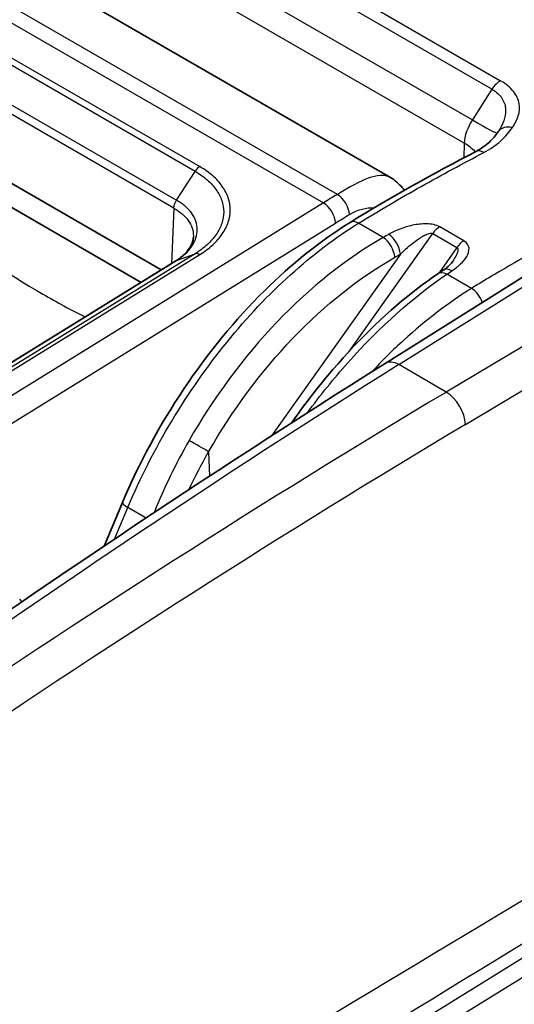
# Model space of a CAD drawing. Units: millimetres. Extents: x 43 to 4159, y 24 to 2132.
# Drawn here: x 854 to 872, y 549 to 584 of the extents above; entities that cross this region are included whole.
import ezdxf

# ---------------------------------------------------------------- set-up
doc = ezdxf.new("R2010")
doc.units = ezdxf.units.MM
doc.header["$LTSCALE"] = 3
doc.layers.add('Visible (ISO)', color=7, linetype='Continuous', lineweight=35)
doc.layers.add('Visible Narrow (ISO)', color=7, linetype='Continuous', lineweight=25)

msp = doc.modelspace()

# ---------------------------------------------------------------- linework, layer by layer
at = {"layer": 'Visible (ISO)'}
for p, q in [((853.901, 585.887), (867.443, 578.068)), ((871.312, 579.738), (871.312, 579.738)), ((859.259, 574.769), (851.789, 579.082)), ((851.183, 578.577), (858.543, 574.327)), ((865.847, 577.643), (865.846, 577.643)), ((868.047, 577.472), (868.047, 577.472)), ((868.456, 576.401), (868.456, 576.401)), ((860.408, 575.947), (860.408, 575.947)), ((859.783, 575.092), (848.785, 568.311)), ((867.259, 571.434), (873.029, 575.057)), ((857.877, 566.472), (857.218, 564.912)), ((861.768, 565.704), (861.768, 565.704)), ((855.985, 561.992), (855.985, 561.992)), ((854.489, 561.009), (854.489, 561.009))]:
    msp.add_line(p, q, dxfattribs=at)
msp.add_ellipse((869.654, 574.264), major_axis=(-0.332, 0.494), ratio=0.588034, start_param=6.283167, end_param=6.28319, dxfattribs=at)
for points, knots in [([(870.482, 578.992), (870.685, 579.098), (870.85, 579.217), (871.098, 579.448), (871.195, 579.568), (871.284, 579.695)], [0, 0, 0, 0, 0.1244264, 0.1244264, 0.2410712, 0.2410712, 0.2410712, 0.2410712]), ([(867.443, 578.068), (867.604, 577.976), (867.747, 577.851), (867.895, 577.681), (867.921, 577.648), (867.946, 577.615)], [0.0000155, 0.0000155, 0.0000155, 0.0000155, 0.0874039, 0.0874039, 0.1072481, 0.1072481, 0.1072481, 0.1072481]), ([(857.877, 566.472), (858.465, 567.864), (859.214, 569.25), (860.924, 571.802), (861.907, 573.001), (863.918, 574.99), (864.961, 575.823), (866.004, 576.467)], [0, 0, 0, 0, 0.614506, 0.614506, 1.232961, 1.232961, 1.815672, 1.815672, 1.815672, 1.815672]), ([(859.782, 575.091), (859.845, 575.132), (859.901, 575.172), (860.064, 575.303), (860.156, 575.397), (860.318, 575.613), (860.372, 575.735), (860.402, 575.881), (860.406, 575.914), (860.408, 575.947)], [0.0002231, 0.0002231, 0.0002231, 0.0002231, 0.0372718, 0.0372718, 0.1137402, 0.1137402, 0.2159392, 0.2159392, 0.2467986, 0.2467986, 0.2467986, 0.2467986]), ([(869.321, 574.758), (869.389, 574.804), (869.45, 574.85), (869.567, 574.952), (869.618, 575.009), (869.644, 575.047)], [0, 0, 0, 0, 0.04436609, 0.04436609, 0.09908938, 0.09908938, 0.09908938, 0.09908938]), ([(863.911, 569.308), (864.327, 569.899), (864.763, 570.468), (866.167, 572.143), (867.204, 573.16), (868.542, 574.213), (868.839, 574.43), (869.135, 574.632)], [0.315311, 0.315311, 0.315311, 0.315311, 0.605617, 0.605617, 1.222678, 1.222678, 1.397192, 1.397192, 1.397192, 1.397192])]:
    msp.add_open_spline(points, degree=3, knots=knots, dxfattribs=at)
for points in [[(871.284, 579.695), (871.294, 579.71), (871.303, 579.724), (871.312, 579.738)], [(866.004, 576.467), (867.498, 577.389), (868.992, 578.214), (870.482, 578.992)], [(859.783, 575.092), (859.79, 575.096), (859.798, 575.1), (859.805, 575.103)], [(869.645, 575.047), (869.644, 575.047), (869.644, 575.047), (869.644, 575.047)], [(869.135, 574.632), (869.197, 574.674), (869.259, 574.716), (869.321, 574.758)], [(848.271, 558.73), (854.582, 563.214), (860.919, 567.454), (867.259, 571.434)], [(854.207, 563.02), (854.236, 562.99), (854.262, 562.958), (854.285, 562.924)]]:
    msp.add_open_spline(points, degree=3, dxfattribs=at)
at = {"layer": 'Visible Narrow (ISO)'}
for p, q in [((858.396, 589.015), (871.379, 581.52)), ((871.067, 581.221), (858.084, 588.717)), ((857.396, 587.613), (870.368, 580.124)), ((870.076, 579.295), (857.135, 586.767)), ((865.548, 577.467), (850.888, 585.931)), ((850.388, 585.626), (865.048, 577.162)), ((852.708, 583.037), (860.637, 578.459)), ((860.472, 578.29), (852.543, 582.868)), ((851.881, 581.836), (859.81, 577.258)), ((859.712, 576.976), (851.789, 581.55)), ((871.067, 581.221), (870.368, 580.124)), ((870.076, 579.295), (870.06, 578.77)), ((870.055, 578.58), (870.055, 578.58)), ((859.81, 577.258), (860.472, 578.29)), ((866.035, 577.749), (866.035, 577.749)), ((865.048, 577.162), (849.354, 567.463)), ((859.712, 576.976), (859.622, 574.993)), ((861.489, 576.793), (861.489, 576.793)), ((849.789, 566.747), (865.483, 576.446)), ((867.185, 575.928), (866.302, 576.438)), ((865.969, 571.863), (868.954, 576.073)), ((868.919, 576.084), (868.919, 576.084)), ((868.954, 576.073), (869.815, 575.576)), ((870.062, 575.812), (869.202, 576.309)), ((860.467, 575.347), (849.467, 568.564)), ((849.638, 568.537), (860.635, 575.317)), ((859.805, 575.103), (860.467, 575.347)), ((867.798, 575.334), (863.2, 568.85)), ((869.815, 575.576), (869.189, 574.669)), ((870.203, 575.319), (870.203, 575.319)), ((848.806, 568.321), (859.805, 575.103)), ((867.742, 571.391), (873.501, 575.007)), ((870.335, 574.109), (869.455, 574.617)), ((875.346, 573.941), (869.439, 570.412)), ((869.22, 573.347), (869.221, 573.347)), ((868.193, 572.511), (868.193, 572.511)), ((870.124, 569.259), (876.066, 572.81)), ((869.439, 570.412), (867.742, 571.391)), ((860.951, 568.282), (860.988, 567.412)), ((865.256, 567.876), (865.256, 567.876)), ((863.679, 566.9), (863.679, 566.9)), ((857.592, 565.162), (858.07, 566.294)), ((858.723, 565.917), (858.07, 566.294)), ((859.077, 563.995), (859.077, 563.995)), ((857.904, 563.24), (857.904, 563.239)), ((856.355, 562.234), (856.355, 562.234)), ((820.345, 518.227), (877.899, 553.757)), ((877.758, 552.975), (820.598, 517.688))]:
    msp.add_line(p, q, dxfattribs=at)
for centre, major_axis, ratio, start_param, end_param in [((871.344, 581.015), (0.298, 0.516), 0.57735, 0.702402, 1.503585), ((870.884, 579.738), (-0.594, -0.977), 0.561612, 4.658503, 5.484747), ((869.26, 580.948), (2.008, -1.279), 0.05152, 5.329184, 6.233959), ((871.772, 579.354), (-0.488, 0.341), 0.799796, 5.172141, 6.283171), ((868.393, 578.374), (-2.38, 0.071), 0.567054, 3.665506, 3.944024), ((870.758, 578.465), (-0.276, 0.528), 0.604715, 5.522833, 6.283185), ((868.396, 578.372), (-2.376, 0.066), 0.567662, 3.560283, 3.560286), ((860.648, 578.153), (0.189, 0.331), 0.579535, 0.818405, 1.487953), ((865.557, 576.986), (0.307, -0.51), 0.564891, 0.783491, 2.345563), ((865.062, 576.685), (-0.313, 0.506), 0.557025, 3.918711, 5.480786), ((866.317, 575.96), (-0.313, 0.507), 0.556673, 5.481079, 6.283185), ((867.397, 575.562), (-0.292, 0.519), 0.534575, 3.986365, 5.503501), ((869.203, 575.824), (0.298, 0.516), 0.57735, 0.788615, 1.417336), ((867.2, 575.45), (-0.294, 0.518), 0.53157, 3.983851, 5.500757), ((870.064, 575.327), (0.298, 0.516), 0.57735, 0.788615, 1.417336), ((860.645, 575.012), (-0.199, 0.325), 0.555255, 5.482258, 6.17218), ((869.47, 574.14), (-0.335, 0.492), 0.584621, 5.455995, 6.283185), ((869.654, 574.264), (-0.333, 0.494), 0.588034, 5.458245, 6.283162), ((870.35, 573.632), (-0.313, 0.506), 0.557201, 4.341385, 5.480639), ((867.766, 570.628), (-0.506, 0.807), 0.561689, 5.476842, 6.283185), ((874.699, 267.317), (190.503, 329.963), 0.567257, 0.820265, 0.891525), ((881.31, 263.381), (-193.08, -328.601), 0.592317, 3.96629, 4.037535), ((869.462, 569.648), (0.489, -0.818), 0.546873, 0.785995, 2.347462), ((881.971, 262.992), (192.604, 327.776), 0.592354, 0.824708, 0.895953), ((860.55, 568.51), (-0.517, 0.295), 0.003257, 3.825726, 5.327861), ((858.426, 566.241), (-0.548, 0.232), 0.184643, 0, 0.944584), ((861.163, 565.47), (-0.311, 0.22), 0.123041, 1.880303, 1.880354), ((858.33, 563.382), (-0.555, 0.215), 0.163295, 1.220938, 1.220973)]:
    msp.add_ellipse(centre, major_axis=major_axis, ratio=ratio, start_param=start_param, end_param=end_param, dxfattribs=at)
for points, knots in [([(869.957, 587.507), (870.568, 587.154), (871.178, 586.802), (871.789, 586.449), (871.796, 586.445), (871.804, 586.441), (871.811, 586.437), (872.109, 586.264), (872.407, 586.092), (872.705, 585.92), (872.716, 585.914), (872.727, 585.908), (872.737, 585.901), (873.032, 585.731), (873.327, 585.561), (873.621, 585.391), (873.636, 585.383), (873.65, 585.375), (873.664, 585.366), (873.741, 585.322), (873.818, 585.277), (873.895, 585.232), (873.934, 585.21), (873.972, 585.188), (874.011, 585.165), (874.03, 585.154), (874.05, 585.143), (874.069, 585.132), (874.072, 585.13), (874.075, 585.128), (874.079, 585.126), (874.095, 585.117), (874.111, 585.108), (874.127, 585.099), (874.264, 585.02), (874.401, 584.941), (874.542, 584.864), (874.56, 584.854), (874.579, 584.844), (874.597, 584.834), (874.617, 584.823), (874.637, 584.812), (874.658, 584.801), (874.779, 584.737), (874.902, 584.674), (875.029, 584.614), (875.197, 584.534), (875.369, 584.457), (875.546, 584.383), (875.57, 584.372), (875.595, 584.362), (875.62, 584.352), (875.95, 584.215), (876.296, 584.089), (876.657, 583.974), (876.689, 583.964), (876.72, 583.954), (876.752, 583.944), (876.916, 583.892), (877.084, 583.843), (877.252, 583.797), (877.287, 583.787), (877.321, 583.778), (877.356, 583.768), (877.523, 583.723), (877.691, 583.681), (877.86, 583.641), (877.897, 583.632), (877.934, 583.624), (877.972, 583.615), (878.345, 583.53), (878.725, 583.456), (879.11, 583.394), (879.152, 583.387), (879.194, 583.38), (879.237, 583.374), (879.407, 583.347), (879.579, 583.323), (879.751, 583.301), (879.795, 583.295), (879.839, 583.29), (879.884, 583.284), (880.053, 583.264), (880.222, 583.245), (880.39, 583.229), (880.436, 583.225), (880.481, 583.221), (880.526, 583.217), (880.905, 583.183), (881.28, 583.161), (881.652, 583.148), (881.698, 583.147), (881.745, 583.145), (881.792, 583.144), (882.001, 583.138), (882.209, 583.136), (882.414, 583.136), (882.572, 583.136), (882.728, 583.138), (882.881, 583.142), (882.927, 583.143), (882.972, 583.145), (883.018, 583.146), (883.367, 583.157), (883.705, 583.176), (884.03, 583.201), (884.072, 583.205), (884.114, 583.208), (884.156, 583.211), (884.297, 583.223), (884.436, 583.236), (884.573, 583.251), (884.75, 583.269), (884.923, 583.289), (885.09, 583.311), (885.126, 583.315), (885.161, 583.32), (885.197, 583.325), (885.278, 583.335), (885.358, 583.346), (885.437, 583.357), (885.482, 583.364), (885.527, 583.371), (885.572, 583.377), (885.642, 583.388), (885.711, 583.398), (885.779, 583.409), (885.861, 583.422), (885.941, 583.435), (886.019, 583.448), (886.047, 583.452), (886.075, 583.457), (886.103, 583.461), (886.174, 583.473), (886.244, 583.484), (886.313, 583.494), (886.358, 583.5), (886.402, 583.507), (886.446, 583.513), (886.587, 583.532), (886.727, 583.548), (886.866, 583.56), (887.005, 583.573), (887.144, 583.582), (887.281, 583.587), (887.367, 583.59), (887.453, 583.592), (887.538, 583.592), (887.589, 583.592), (887.639, 583.591), (887.689, 583.59), (887.704, 583.59), (887.72, 583.589), (887.735, 583.589), (887.8, 583.587), (887.865, 583.584), (887.929, 583.58), (887.961, 583.578), (887.993, 583.576), (888.025, 583.573), (888.041, 583.572), (888.057, 583.57), (888.073, 583.569), (888.078, 583.569), (888.082, 583.568), (888.087, 583.568), (888.098, 583.567), (888.109, 583.566), (888.121, 583.565), (888.134, 583.563), (888.148, 583.562), (888.162, 583.56)], [0, 0, 0, 0, 0.0034548, 0.0034548, 0.0034548, 0.00349517, 0.00349517, 0.00349517, 0.0051822, 0.0051822, 0.0051822, 0.00524276, 0.00524276, 0.00524276, 0.0069096, 0.0069096, 0.0069096, 0.00699034, 0.00699034, 0.00699034, 0.00742724, 0.00742724, 0.00742724, 0.00764569, 0.00764569, 0.00764569, 0.00775491, 0.00775491, 0.00775491, 0.0077733, 0.0077733, 0.0077733, 0.00786413, 0.00786413, 0.00786413, 0.00863703, 0.00863703, 0.00863703, 0.00873793, 0.00873793, 0.00873793, 0.00884715, 0.00884715, 0.00884715, 0.0095009, 0.0095009, 0.0095009, 0.01036481, 0.01036481, 0.01036481, 0.01048551, 0.01048551, 0.01048551, 0.01209344, 0.01209344, 0.01209344, 0.0122331, 0.0122331, 0.0122331, 0.01295816, 0.01295816, 0.01295816, 0.01310689, 0.01310689, 0.01310689, 0.01382331, 0.01382331, 0.01382331, 0.01398068, 0.01398068, 0.01398068, 0.01555521, 0.01555521, 0.01555521, 0.01572827, 0.01572827, 0.01572827, 0.01642215, 0.01642215, 0.01642215, 0.01660206, 0.01660206, 0.01660206, 0.01728974, 0.01728974, 0.01728974, 0.01747585, 0.01747585, 0.01747585, 0.0190277, 0.0190277, 0.0190277, 0.01922344, 0.01922344, 0.01922344, 0.02009723, 0.02009723, 0.02009723, 0.02077007, 0.02077007, 0.02077007, 0.02097102, 0.02097102, 0.02097102, 0.02251843, 0.02251843, 0.02251843, 0.02271861, 0.02271861, 0.02271861, 0.02339554, 0.02339554, 0.02339554, 0.02427515, 0.02427515, 0.02427515, 0.02446619, 0.02446619, 0.02446619, 0.02490309, 0.02490309, 0.02490309, 0.02515733, 0.02515733, 0.02515733, 0.02555843, 0.02555843, 0.02555843, 0.02604175, 0.02604175, 0.02604175, 0.02621378, 0.02621378, 0.02621378, 0.02665067, 0.02665067, 0.02665067, 0.02692862, 0.02692862, 0.02692862, 0.0278182, 0.0278182, 0.0278182, 0.02871055, 0.02871055, 0.02871055, 0.02927205, 0.02927205, 0.02927205, 0.02960665, 0.02960665, 0.02960665, 0.02970895, 0.02970895, 0.02970895, 0.03014585, 0.03014585, 0.03014585, 0.03036429, 0.03036429, 0.03036429, 0.03047352, 0.03047352, 0.03047352, 0.03050596, 0.03050596, 0.03050596, 0.03058274, 0.03058274, 0.03058274, 0.030678, 0.030678, 0.030678, 0.030678]), ([(871.8, 579.855), (871.895, 579.991), (871.967, 580.131), (872.009, 580.274), (872.051, 580.417), (872.064, 580.561), (872.038, 580.708), (872.012, 580.855), (871.948, 581), (871.837, 581.14), (871.727, 581.279), (871.575, 581.407), (871.379, 581.52)], [0, 0, 0, 0, 0.001099781, 0.001099781, 0.001099781, 0.002199561, 0.002199561, 0.002199561, 0.003299342, 0.003299342, 0.003299342, 0.004399123, 0.004399123, 0.004399123, 0.004399123]), ([(871.067, 581.221), (871.15, 581.174), (871.221, 581.122), (871.282, 581.065), (871.337, 581.014), (871.384, 580.959), (871.423, 580.901), (871.427, 580.895), (871.43, 580.889), (871.434, 580.884), (871.474, 580.82), (871.503, 580.754), (871.523, 580.687), (871.54, 580.629), (871.55, 580.569), (871.554, 580.508), (871.554, 580.5), (871.555, 580.491), (871.555, 580.483), (871.559, 580.351), (871.534, 580.221), (871.489, 580.092), (871.486, 580.086), (871.484, 580.08), (871.482, 580.074), (871.44, 579.96), (871.382, 579.848), (871.312, 579.738)], [0, 0, 0, 0, 0.000457752, 0.000457752, 0.000457752, 0.000874056, 0.000874056, 0.000874056, 0.000915505, 0.000915505, 0.000915505, 0.001373257, 0.001373257, 0.001373257, 0.001774723, 0.001774723, 0.001774723, 0.00183101, 0.00183101, 0.00183101, 0.002705868, 0.002705868, 0.002705868, 0.002746515, 0.002746515, 0.002746515, 0.003511847, 0.003511847, 0.003511847, 0.003511847]), ([(870.778, 578.962), (871.016, 579.086), (871.219, 579.228), (871.386, 579.379), (871.552, 579.53), (871.684, 579.691), (871.8, 579.855)], [0, 0, 0, 0, 0.001345759, 0.001345759, 0.001345759, 0.002691517, 0.002691517, 0.002691517, 0.002691517]), ([(866.302, 576.438), (867.048, 576.898), (867.795, 577.333), (869.287, 578.17), (870.033, 578.573), (870.778, 578.962)], [-0.00000006, -0.00000006, -0.00000006, -0.00000006, 0.004223215, 0.004223215, 0.008446489, 0.008446489, 0.008446489, 0.008446489]), ([(860.472, 578.29), (860.553, 578.244), (860.631, 578.195), (860.703, 578.144), (860.774, 578.093), (860.842, 578.04), (860.904, 577.985), (861.03, 577.875), (861.138, 577.755), (861.225, 577.631), (861.312, 577.507), (861.378, 577.378), (861.423, 577.246), (861.467, 577.113), (861.491, 576.976), (861.49, 576.841), (861.49, 576.705), (861.467, 576.57), (861.422, 576.434), (861.376, 576.299), (861.309, 576.167), (861.222, 576.04), (861.136, 575.913), (861.028, 575.789), (860.901, 575.672), (860.838, 575.614), (860.77, 575.558), (860.697, 575.503), (860.625, 575.449), (860.547, 575.396), (860.467, 575.347)], [-0.00000006, -0.00000006, -0.00000006, -0.00000006, 0.00045317, 0.00045317, 0.00045317, 0.000905413, 0.000905413, 0.000905413, 0.001812862, 0.001812862, 0.001812862, 0.002719323, 0.002719323, 0.002719323, 0.003625784, 0.003625784, 0.003625784, 0.004532245, 0.004532245, 0.004532245, 0.005438706, 0.005438706, 0.005438706, 0.006345167, 0.006345167, 0.006345167, 0.006798397, 0.006798397, 0.006798397, 0.007251628, 0.007251628, 0.007251628, 0.007251628]), ([(860.635, 575.317), (860.809, 575.424), (860.963, 575.54), (861.098, 575.665), (861.233, 575.789), (861.348, 575.921), (861.44, 576.056), (861.533, 576.192), (861.604, 576.333), (861.652, 576.477), (861.7, 576.621), (861.724, 576.766), (861.724, 576.91), (861.725, 577.055), (861.7, 577.201), (861.652, 577.343), (861.604, 577.484), (861.534, 577.621), (861.441, 577.754), (861.348, 577.886), (861.233, 578.014), (861.099, 578.132), (860.965, 578.25), (860.811, 578.359), (860.637, 578.459)], [0, 0, 0, 0, 0.000974705, 0.000974705, 0.000974705, 0.00194941, 0.00194941, 0.00194941, 0.002924115, 0.002924115, 0.002924115, 0.00389882, 0.00389882, 0.00389882, 0.004873525, 0.004873525, 0.004873525, 0.00584823, 0.00584823, 0.00584823, 0.006822934, 0.006822934, 0.006822934, 0.007797639, 0.007797639, 0.007797639, 0.007797639]), ([(867.443, 578.068), (867.426, 578.078), (867.408, 578.087), (867.389, 578.095), (867.295, 578.136), (867.188, 578.151), (867.065, 578.141), (866.942, 578.131), (866.805, 578.097), (866.652, 578.041), (866.346, 577.928), (865.979, 577.727), (865.548, 577.467)], [0.4753798, 0.4753798, 0.4753798, 0.4753798, 0.5, 0.5, 0.5, 0.625, 0.625, 0.625, 0.75, 0.75, 0.75, 1, 1, 1, 1]), ([(859.805, 575.103), (859.809, 575.105), (859.813, 575.108), (859.816, 575.11), (859.82, 575.112), (859.823, 575.115), (859.827, 575.117), (859.834, 575.121), (859.84, 575.126), (859.847, 575.13), (859.85, 575.133), (859.853, 575.135), (859.857, 575.137), (859.859, 575.139), (859.862, 575.14), (859.865, 575.142), (859.893, 575.162), (859.921, 575.182), (859.948, 575.202), (860.002, 575.243), (860.053, 575.286), (860.101, 575.33), (860.107, 575.336), (860.114, 575.342), (860.12, 575.348), (860.207, 575.43), (860.281, 575.516), (860.342, 575.606), (860.346, 575.611), (860.349, 575.616), (860.352, 575.621), (860.414, 575.713), (860.461, 575.807), (860.493, 575.902), (860.494, 575.906), (860.495, 575.909), (860.496, 575.912), (860.528, 576.009), (860.545, 576.107), (860.546, 576.206), (860.546, 576.308), (860.53, 576.41), (860.497, 576.508), (860.466, 576.604), (860.418, 576.697), (860.355, 576.787), (860.353, 576.789), (860.352, 576.791), (860.35, 576.794), (860.288, 576.881), (860.212, 576.963), (860.124, 577.039), (860.12, 577.043), (860.115, 577.046), (860.111, 577.05), (860.069, 577.085), (860.024, 577.12), (859.977, 577.153), (859.971, 577.157), (859.965, 577.161), (859.96, 577.165), (859.939, 577.179), (859.917, 577.193), (859.896, 577.207), (859.889, 577.211), (859.883, 577.215), (859.876, 577.219), (859.865, 577.226), (859.854, 577.232), (859.843, 577.239), (859.832, 577.245), (859.821, 577.252), (859.81, 577.258)], [-0.00000006, -0.00000006, -0.00000006, -0.00000006, 0.000020644, 0.000020644, 0.000020644, 0.000040701, 0.000040701, 0.000040701, 0.000079562, 0.000079562, 0.000079562, 0.000097778, 0.000097778, 0.000097778, 0.000113753, 0.000113753, 0.000113753, 0.00028047, 0.00028047, 0.00028047, 0.000616266, 0.000616266, 0.000616266, 0.000662471, 0.000662471, 0.000662471, 0.001290833, 0.001290833, 0.001290833, 0.001325002, 0.001325002, 0.001325002, 0.001966489, 0.001966489, 0.001966489, 0.001987533, 0.001987533, 0.001987533, 0.002641024, 0.002641024, 0.002641024, 0.003315896, 0.003315896, 0.003315896, 0.003975127, 0.003975127, 0.003975127, 0.003992224, 0.003992224, 0.003992224, 0.004637658, 0.004637658, 0.004637658, 0.004668184, 0.004668184, 0.004668184, 0.004968923, 0.004968923, 0.004968923, 0.005004881, 0.005004881, 0.005004881, 0.005134556, 0.005134556, 0.005134556, 0.005172946, 0.005172946, 0.005172946, 0.005238076, 0.005238076, 0.005238076, 0.005300189, 0.005300189, 0.005300189, 0.005300189]), ([(859.712, 576.976), (859.823, 576.914), (859.923, 576.844), (860.009, 576.77), (860.095, 576.696), (860.169, 576.616), (860.228, 576.531), (860.348, 576.361), (860.409, 576.175), (860.408, 575.984), (860.408, 575.972), (860.408, 575.959), (860.408, 575.947)], [0.000000001, 0.000000001, 0.000000001, 0.000000001, 0.000628151, 0.000628151, 0.000628151, 0.001256302, 0.001256302, 0.001256302, 0.002512603, 0.002512603, 0.002512603, 0.002593178, 0.002593178, 0.002593178, 0.002593178]), ([(851.137, 576.519), (852.418, 575.541), (853.726, 574.665), (855.036, 573.908), (855.537, 573.618), (856.039, 573.347), (856.54, 573.093)], [2.9862795, 2.9862795, 2.9862795, 2.9862795, 3.1415927, 3.1415927, 3.1415927, 3.2010505, 3.2010505, 3.2010505, 3.2010505]), ([(858.07, 566.294), (858.513, 567.344), (859.04, 568.38), (859.636, 569.374), (860.232, 570.368), (860.896, 571.318), (861.61, 572.198), (862.324, 573.078), (863.087, 573.886), (863.877, 574.6), (864.667, 575.313), (865.483, 575.932), (866.302, 576.438)], [2.133429, 2.133429, 2.133429, 2.133429, 2.3767433, 2.3767433, 2.3767433, 2.6200575, 2.6200575, 2.6200575, 2.8633718, 2.8633718, 2.8633718, 3.1066861, 3.1066861, 3.1066861, 3.1066861]), ([(869.202, 576.309), (869.141, 576.344), (869.066, 576.371), (868.987, 576.388), (868.907, 576.405), (868.821, 576.414), (868.737, 576.416), (868.567, 576.42), (868.397, 576.398), (868.236, 576.364), (868.075, 576.33), (867.925, 576.283), (867.784, 576.228), (867.643, 576.174), (867.51, 576.111), (867.385, 576.04)], [0, 0, 0, 0, 0.000340923, 0.000340923, 0.000340923, 0.000681847, 0.000681847, 0.000681847, 0.001363693, 0.001363693, 0.001363693, 0.00204554, 0.00204554, 0.00204554, 0.002727386, 0.002727386, 0.002727386, 0.002727386]), ([(867.798, 575.334), (867.962, 575.495), (868.134, 575.649), (868.323, 575.79), (868.417, 575.861), (868.516, 575.929), (868.621, 575.987), (868.674, 576.016), (868.728, 576.042), (868.785, 576.062), (868.814, 576.072), (868.843, 576.08), (868.872, 576.084), (868.902, 576.087), (868.932, 576.085), (868.954, 576.073)], [0, 0, 0, 0, 0.000964407, 0.000964407, 0.000964407, 0.00144661, 0.00144661, 0.00144661, 0.001687712, 0.001687712, 0.001687712, 0.001808263, 0.001808263, 0.001808263, 0.001928814, 0.001928814, 0.001928814, 0.001928814]), ([(867.185, 575.928), (865.901, 575.195), (864.591, 574.164), (863.394, 572.913), (862.197, 571.662), (861.119, 570.197), (860.252, 568.682)], [5.6113546, 5.6113546, 5.6113546, 5.6113546, 5.9865188, 5.9865188, 5.9865188, 6.3616826, 6.3616826, 6.3616826, 6.3616826]), ([(869.641, 574.743), (869.755, 574.82), (869.858, 574.9), (869.948, 574.986), (870.038, 575.071), (870.114, 575.161), (870.168, 575.254), (870.223, 575.348), (870.257, 575.446), (870.249, 575.545), (870.24, 575.644), (870.184, 575.742), (870.062, 575.812)], [0, 0, 0, 0, 0.000675268, 0.000675268, 0.000675268, 0.001350536, 0.001350536, 0.001350536, 0.002025805, 0.002025805, 0.002025805, 0.002701073, 0.002701073, 0.002701073, 0.002701073]), ([(873.552, 575.963), (873.072, 575.702), (872.591, 575.436), (872.11, 575.161), (872.105, 575.158), (872.1, 575.156), (872.095, 575.153), (871.805, 574.987), (871.514, 574.818), (871.223, 574.646), (871.075, 574.559), (870.927, 574.47), (870.779, 574.381), (870.705, 574.336), (870.631, 574.291), (870.557, 574.246), (870.483, 574.2), (870.41, 574.155), (870.335, 574.109)], [0.048080338, 0.048080338, 0.048080338, 0.048080338, 0.050837726, 0.050837726, 0.050837726, 0.050866237, 0.050866237, 0.050866237, 0.052532319, 0.052532319, 0.052532319, 0.053379616, 0.053379616, 0.053379616, 0.053803264, 0.053803264, 0.053803264, 0.054226912, 0.054226912, 0.054226912, 0.054226912]), ([(869.815, 575.576), (869.824, 575.57), (869.831, 575.563), (869.836, 575.556), (869.844, 575.545), (869.849, 575.532), (869.851, 575.518), (869.852, 575.513), (869.852, 575.507), (869.853, 575.501), (869.853, 575.497), (869.853, 575.492), (869.853, 575.488), (869.852, 575.475), (869.851, 575.461), (869.848, 575.448), (869.847, 575.442), (869.846, 575.436), (869.844, 575.43), (869.841, 575.417), (869.838, 575.405), (869.833, 575.393), (869.824, 575.363), (869.812, 575.335), (869.798, 575.306), (869.768, 575.241), (869.73, 575.177), (869.69, 575.115), (869.675, 575.092), (869.66, 575.07), (869.645, 575.047)], [0, 0, 0, 0, 0.0000499666, 0.0000499666, 0.0000499666, 0.0001218582, 0.0001218582, 0.0001218582, 0.0001523228, 0.0001523228, 0.0001523228, 0.0001751712, 0.0001751712, 0.0001751712, 0.0002437165, 0.0002437165, 0.0002437165, 0.000274181, 0.000274181, 0.000274181, 0.0003372451, 0.0003372451, 0.0003372451, 0.0004874329, 0.0004874329, 0.0004874329, 0.0008251597, 0.0008251597, 0.0008251597, 0.0009481741, 0.0009481741, 0.0009481741, 0.0009481741]), ([(860.951, 568.282), (861.781, 569.734), (862.815, 571.138), (863.963, 572.336), (865.111, 573.534), (866.369, 574.522), (867.601, 575.222)], [6.204688, 6.204688, 6.204688, 6.204688, 6.5798518, 6.5798518, 6.5798518, 6.955016, 6.955016, 6.955016, 6.955016]), ([(864.478, 569.671), (864.937, 570.295), (865.421, 570.895), (865.921, 571.458), (867.061, 572.74), (868.281, 573.822), (869.455, 574.617)], [3.340325, 3.340325, 3.340325, 3.340325, 3.5048242, 3.5048242, 3.5048242, 3.8797338, 3.8797338, 3.8797338, 3.8797338]), ([(870.335, 574.109), (869.517, 573.603), (868.704, 572.982), (867.919, 572.266), (867.531, 571.91), (867.149, 571.531), (866.777, 571.131)], [0.0349066, 0.0349066, 0.0349066, 0.0349066, 0.2782208, 0.2782208, 0.2782208, 0.3988623, 0.3988623, 0.3988623, 0.3988623])]:
    msp.add_open_spline(points, degree=3, knots=knots, dxfattribs=at)
for points in [[(865.548, 577.467), (865.381, 577.367), (865.214, 577.265), (865.048, 577.162)], [(859.712, 576.976), (859.715, 577.064), (859.751, 577.169), (859.81, 577.258)], [(865.483, 576.446), (865.648, 576.548), (865.813, 576.648), (865.978, 576.748)], [(865.978, 576.748), (866.288, 576.934), (866.594, 577.008), (866.859, 576.985)], [(867.112, 576.928), (867.112, 576.928), (867.112, 576.928), (867.112, 576.928)], [(867.385, 576.04), (867.318, 576.003), (867.252, 575.965), (867.185, 575.928)], [(867.601, 575.222), (867.667, 575.26), (867.733, 575.297), (867.798, 575.334)], [(869.455, 574.617), (869.517, 574.659), (869.579, 574.701), (869.641, 574.743)], [(860.252, 568.682), (859.776, 567.848), (859.358, 566.983), (859.003, 566.103)], [(860.247, 566.925), (860.464, 567.385), (860.699, 567.838), (860.951, 568.282)], [(877.259, 555.326), (865.725, 548.403), (853.292, 540.923), (840.292, 533.086)], [(840.923, 531.649), (853.861, 539.555), (866.234, 547.11), (877.712, 554.111)]]:
    msp.add_open_spline(points, degree=3, dxfattribs=at)

doc.saveas('drawing.dxf')
